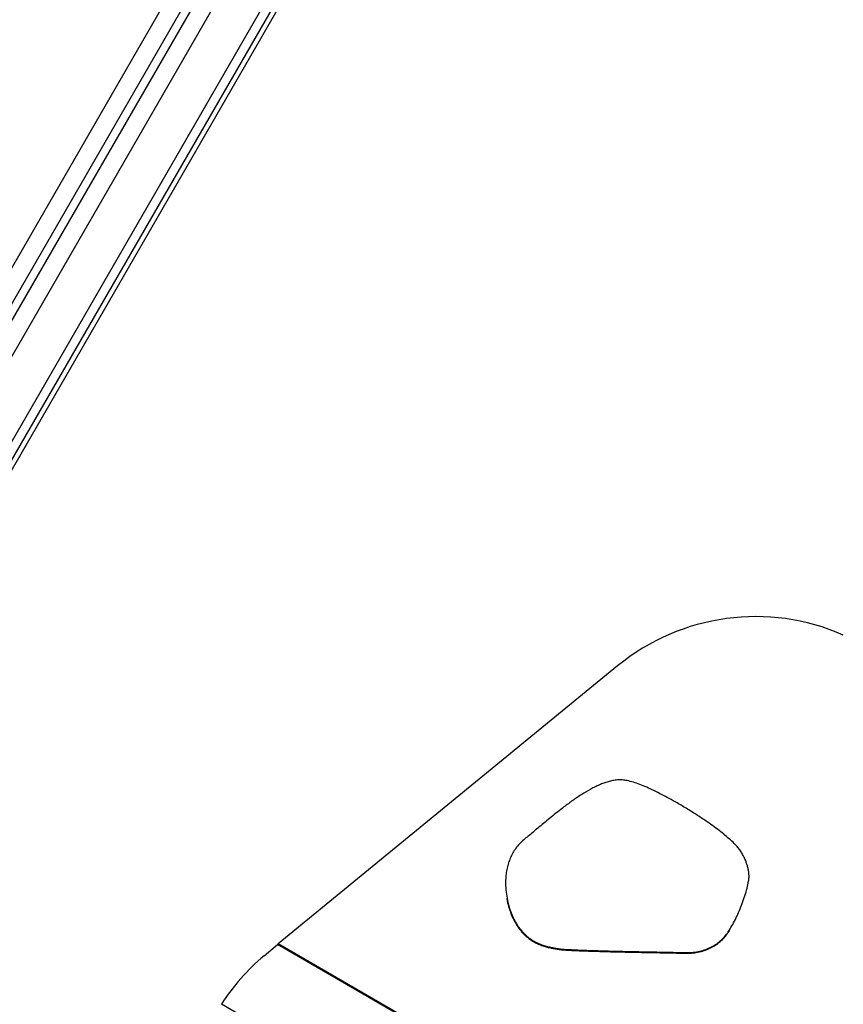
# Model space of a CAD drawing. Units: inches. Extents: x 33 to 1919, y 28 to 1228.
# Drawn here: x 738 to 784, y 720 to 775 of the extents above; entities that cross this region are included whole.
import ezdxf

# ---------------------------------------------------------------- set-up
doc = ezdxf.new("R2010")
doc.units = ezdxf.units.IN
doc.header["$LTSCALE"] = 115
doc.header["$MEASUREMENT"] = 0
doc.linetypes.add('HIDDEN', pattern=[0.075, 0.05, -0.025])
doc.layers.add('SLD-0', color=179, linetype='Continuous')
doc.layers.add('SPRAY_ZONE', color=161, linetype='HIDDEN', lineweight=35)
doc.styles.add('SLDTEXTSTYLE2', font='TXT', dxfattribs={"width": 0.7})
doc.dimstyles.new('SLDDIMSTYLE1', dxfattribs={"dimtxt": 14.655762, "dimasz": 11.5, "dimexe": 0, "dimexo": 0.0625, "dimgap": 3.66394, "dimtad": 0, "dimtih": 1, "dimtoh": 1, "dimdec": 6, "dimrnd": 1e-09, "dimzin": 12, "dimdsep": 46, "dimlunit": 5, "dimtxsty": 'SLDTEXTSTYLE2', "dimsah": 1, "dimcen": 0.09, "dimadec": 0, "dimazin": 3, "dimtfac": 1, "dimtdec": 3, "dimtofl": 0, "dimtmove": 0, "dimatfit": 3, "dimfxl": 0, "dimfrac": 2, "dimtolj": 1, "dimtzin": 12, "dimarcsym": 0})

# ---------------------------------------------------------------- blocks, each defined once
blk = doc.blocks.new('_D_2')
at = {"layer": 'SLD-0'}
for p, q in [((315.024, 891.989), (315.024, 1177.555)), ((961.743, 767.246), (961.743, 1177.555)), ((315.024, 1166.745), (572.756, 1166.745)), ((961.743, 1166.745), (704.01, 1166.745)), ((592.616, 1151.818), (587.695, 1151.818)), ((587.695, 1151.818), (587.695, 1128.525)), ((666.994, 1151.818), (671.915, 1151.818)), ((671.915, 1151.818), (671.915, 1128.525)), ((587.695, 1128.525), (592.616, 1128.525)), ((671.915, 1128.525), (666.994, 1128.525))]:
    blk.add_line(p, q, dxfattribs=at)
for points in [[(315.024, 1166.745), (326.524, 1163.87), (326.524, 1169.62)], [(961.743, 1166.745), (950.243, 1169.62), (950.243, 1163.87)]]:
    blk.add_solid(points, dxfattribs=at)
at = {"layer": 'SLD-0', "char_height": 14.375, "attachment_point": 1, "style": 'SLDTEXTSTYLE2'}
for s, insert in [('53\'-10 3/4"', (582.773, 1173.629)), ('16.43m', (592.616, 1147.055))]:
    blk.add_mtext(s, dxfattribs=dict(at, insert=insert))
blk = doc.blocks.new('_D_3')
at = {"layer": 'SLD-0'}
for p, q in [((391.874, 896.839), (391.874, 1104.69)), ((848.01, 682.51), (848.01, 1104.69)), ((391.874, 1093.88), (562.894, 1093.88)), ((848.01, 1093.88), (676.991, 1093.88)), ((582.753, 1078.952), (577.832, 1078.952)), ((577.832, 1078.952), (577.832, 1055.66)), ((657.131, 1078.952), (662.052, 1078.952)), ((662.052, 1078.952), (662.052, 1055.66)), ((577.832, 1055.66), (582.753, 1055.66)), ((662.052, 1055.66), (657.131, 1055.66))]:
    blk.add_line(p, q, dxfattribs=at)
for points in [[(391.874, 1093.88), (403.374, 1091.005), (403.374, 1096.755)], [(848.01, 1093.88), (836.51, 1096.755), (836.51, 1091.005)]]:
    blk.add_solid(points, dxfattribs=at)
at = {"layer": 'SLD-0', "char_height": 14.375, "attachment_point": 1, "style": 'SLDTEXTSTYLE2'}
for s, insert in [('38\'- 1/4"', (572.911, 1100.764)), ('11.59m', (582.753, 1074.19))]:
    blk.add_mtext(s, dxfattribs=dict(at, insert=insert))

msp = doc.modelspace()

# ---------------------------------------------------------------- linework, layer by layer
at = {"color": 7, "linetype": 'Continuous', "lineweight": 25}
for p, q in [((722.6517433, 732.3862975), (752.871806, 784.7289846)), ((753.944347, 784.5928419), (723.7242845, 732.2501595)), ((725.7981437, 731.0528196), (756.0182061, 783.3955019)), ((756.3405452, 782.9541553), (726.1204814, 730.6114636)), ((719.7619697, 730.3440218), (749.9820344, 782.6867041)), ((751.0545754, 782.5505615), (720.8345109, 730.2078791)), ((723.7681551, 725.9341557), (753.9882174, 778.2768428)), ((771.6038586, 738.8506606), (752.5306703, 723.2344924)), ((765.3838699, 727.4435049), (765.3761964, 727.4060431)), ((778.930959, 726.6147422), (778.9386325, 726.6522039)), ((765.9626169, 724.2966471), (765.9549434, 724.2591901)), ((777.8651764, 723.9891013), (777.8575029, 723.9516442)), ((777.8575029, 723.9516442), (777.8726058, 723.9774995)), ((751.7476413, 722.5768232), (752.4920493, 723.2024514)), ((768.2100828, 722.9838713), (768.2024093, 722.9464095)), ((775.1017408, 722.7612268), (775.0940673, 722.7237697)), ((787.6919548, 697.7110842), (749.3519147, 719.8467192))]:
    msp.add_line(p, q, dxfattribs=at)
at = {"color": 8, "linetype": 'Continuous', "lineweight": 25}
for p, q in [((789.6301805, 701.7607434), (752.4920493, 723.2024514)), ((789.6624656, 701.7964405), (752.5306703, 723.2344924))]:
    msp.add_line(p, q, dxfattribs=at)
at = {"color": 7, "linetype": 'Continuous', "lineweight": 25}
msp.add_arc((759.4848788, 713.3710227), 12.0254566, 130.0461842, 147.4184813, dxfattribs=at)
for centre, major_axis, ratio, start_param, end_param in [((779.2415992, 729.7018367), (11.3802727, 4.0353929), 0.9852822137, 0.8038418969, 1.9208526182), ((752.5059197, 723.1944434), (0.1872597, 0.156938), 0.0616006337, 1.386830774, 1.5932552543)]:
    msp.add_ellipse(centre, major_axis=major_axis, ratio=ratio, start_param=start_param, end_param=end_param, dxfattribs=at)
for points, knots in [([(772.1402112, 732.4101487), (772.0474546, 732.4252125), (771.8650874, 732.454829), (771.5911087, 732.447726), (771.3268663, 732.4120235), (771.0702913, 732.3506749), (770.8196761, 732.2690746), (770.5729218, 732.1703537), (770.3286742, 732.0567758), (769.9942432, 731.8822734), (769.5746718, 731.6306423), (769.0770672, 731.2929627), (768.6264772, 730.9598588), (768.2232948, 730.6456759), (767.8693796, 730.3603326), (767.5305372, 730.0806442), (767.2105957, 729.8128236), (766.9135184, 729.563629), (766.6447205, 729.3392467), (766.4730523, 729.2015291), (766.3932581, 729.1375158)], [0, 0, 0, 0, 0.040995091, 0.0805996797, 0.1193455225, 0.157728789, 0.196234844, 0.2351516015, 0.2746898701, 0.3149490045, 0.4016009996, 0.4907416705, 0.5810190694, 0.6497902622, 0.7173086651, 0.7826111873, 0.8446749292, 0.902412707, 0.9546398737, 1, 1, 1, 1]), ([(778.2739985, 728.7511745), (778.1900361, 728.8373682), (778.0148127, 729.017248), (777.7173318, 729.2750746), (777.3865937, 729.5415621), (777.0233606, 729.8137947), (776.5904912, 730.1205356), (776.0890417, 730.4556647), (775.523703, 730.811677), (774.9914974, 731.1276992), (774.5039401, 731.4015139), (774.0697386, 731.6326104), (773.6480867, 731.8431968), (773.2437314, 732.0302294), (772.8595244, 732.189187), (772.4962858, 732.3217038), (772.2560116, 732.3813852), (772.1402112, 732.4101487)], [0, 0, 0, 0, 0.050355114, 0.1050873728, 0.1643522862, 0.2277133695, 0.2944689949, 0.3856183119, 0.4791155097, 0.5728408847, 0.6434075925, 0.7119396149, 0.7775665366, 0.8395160391, 0.8972089675, 0.9504597468, 1, 1, 1, 1]), ([(766.3932581, 729.1375158), (766.3083108, 729.0654347), (766.140686, 728.9231985), (765.9283573, 728.676589), (765.7497093, 728.4156072), (765.6056294, 728.1423517), (765.4931815, 727.8618875), (765.4048346, 727.5609219), (765.3432646, 727.241307), (765.3099148, 726.9058561), (765.3044978, 726.5747231), (765.3258047, 726.2056564), (765.3825176, 725.8047631), (765.4814415, 725.3809329), (765.61174, 724.9866847), (765.7656605, 724.6227809), (765.8981724, 724.4033587), (765.9626169, 724.2966471)], [0, 0, 0, 0, 0.0628395459, 0.1239999116, 0.1837387071, 0.2421392467, 0.2993520356, 0.3555369299, 0.4206204204, 0.4845498101, 0.547365549, 0.6090094671, 0.694728325, 0.7771609298, 0.8556624659, 0.9298043873, 1, 1, 1, 1]), ([(778.9598931, 726.7625101), (778.9692614, 726.8346966), (778.9873629, 726.9741752), (778.9770219, 727.1809807), (778.9491754, 727.3779228), (778.9050272, 727.5695575), (778.8475622, 727.7577207), (778.7733395, 727.9539285), (778.6804478, 728.1571241), (778.5653332, 728.3646925), (778.433046, 728.5662826), (778.3273566, 728.689146), (778.2739985, 728.7511745)], [0, 0, 0, 0, 0.1013387207, 0.1958064545, 0.2872726348, 0.3778855375, 0.4686918167, 0.5600552825, 0.6683678508, 0.7774731577, 0.8876557313, 1, 1, 1, 1]), ([(777.8651764, 723.9891013), (777.9343474, 724.1042333), (778.0760517, 724.3400933), (778.2644337, 724.7154787), (778.4419211, 725.1087472), (778.605682, 725.5188702), (778.750607, 725.9361951), (778.8747056, 726.3514984), (778.9320269, 726.6280614), (778.9598931, 726.7625101)], [0, 0, 0, 0, 0.1342208433, 0.2749655465, 0.4199405901, 0.5660885289, 0.717045256, 0.8624440915, 1, 1, 1, 1]), ([(765.3780878, 725.7933667), (765.3794962, 725.7831453), (765.4007021, 725.6292483), (765.4763589, 725.3438203), (765.6034306, 724.9491379), (765.758131, 724.5853404), (765.8905464, 724.3659065), (765.9549434, 724.2591901)], [0, 0, 0, 0, 0.0188484312, 0.2837888975, 0.5360969144, 0.774391907, 1, 1, 1, 1]), ([(765.9626169, 724.2966471), (766.028505, 724.2028417), (766.1564288, 724.0207153), (766.3785445, 723.7817922), (766.6115139, 723.5803388), (766.8521635, 723.4169665), (767.0933538, 723.2891829), (767.3405484, 723.1877993), (767.5863988, 723.1118059), (767.8226444, 723.0566833), (768.0279446, 723.0181746), (768.1534743, 722.9945327), (768.2100828, 722.9838713)], [0, 0, 0, 0, 0.1285727853, 0.2496281693, 0.3639454996, 0.4717756457, 0.572884538, 0.6669354289, 0.7681625706, 0.8582128699, 0.9360601716, 1, 1, 1, 1]), ([(765.9549434, 724.2591901), (766.0208313, 724.1653831), (766.1487538, 723.983255), (766.3708687, 723.7443302), (766.603844, 723.5428824), (766.8444887, 723.3795037), (767.0856802, 723.2517216), (767.3328748, 723.1503375), (767.5787255, 723.0743441), (767.8149708, 723.0192215), (768.0202711, 722.9807129), (768.1458008, 722.957071), (768.2024093, 722.9464095)], [0, 0, 0, 0, 0.128574478, 0.2496296758, 0.3639453321, 0.471776284, 0.5728852369, 0.666935983, 0.7681628917, 0.8582130758, 0.9360602576, 1, 1, 1, 1]), ([(775.0940673, 722.7237697), (775.2208129, 722.7171222), (775.4705934, 722.7040218), (775.8408982, 722.726597), (776.1987103, 722.7843453), (776.5418694, 722.8827277), (776.8643101, 723.0219478), (777.1612906, 723.2013696), (777.4276705, 723.4181857), (777.6644443, 723.6679033), (777.7929977, 723.8568401), (777.8575029, 723.9516442)], [0, 0, 0, 0, 0.11833535273, 0.23320607692, 0.34571645461, 0.45671779799, 0.56691062987, 0.67486897897, 0.78278734325, 0.89100770841, 1, 1, 1, 1]), ([(775.1017408, 722.7612268), (775.2284863, 722.754582), (775.4782662, 722.741487), (775.8485729, 722.7640498), (776.206383, 722.8218113), (776.5495435, 722.9201809), (776.8719843, 723.0594119), (777.1689618, 723.2388308), (777.4353456, 723.4556426), (777.6721176, 723.7053605), (777.8006711, 723.8942972), (777.8651764, 723.9891013)], [0, 0, 0, 0, 0.1183354509, 0.2332059601, 0.345716611, 0.4567178863, 0.5669109619, 0.6748697793, 0.782787273, 0.8910076732, 1, 1, 1, 1]), ([(768.2024093, 722.9464095), (768.2433865, 722.9394412), (768.3262761, 722.9253456), (768.4591942, 722.9122655), (768.6086672, 722.8999942), (768.7831885, 722.8886352), (768.9855542, 722.8774801), (769.2338016, 722.8656249), (769.5326471, 722.853226), (769.8863912, 722.8403439), (770.2826335, 722.8275071), (770.7250364, 722.8145766), (771.2143441, 722.8015867), (771.7512433, 722.7885265), (772.3329639, 722.775483), (772.9595603, 722.7624409), (773.631066, 722.7494308), (774.3475587, 722.7363741), (774.8402199, 722.7280558), (775.0940673, 722.7237697)], [0, 0, 0, 0, 0.0180609294, 0.03653407, 0.0580346002, 0.083276186, 0.1125782756, 0.1461718838, 0.1913596488, 0.2426624536, 0.3001284916, 0.3637946335, 0.4351713417, 0.5130370479, 0.5974023454, 0.6882742641, 0.7856591779, 0.8895592749, 1, 1, 1, 1]), ([(768.2100828, 722.9838713), (768.25106, 722.976903), (768.3339495, 722.9628073), (768.4668678, 722.9497274), (768.6163405, 722.9374556), (768.7908624, 722.9260987), (768.9932276, 722.9149338), (769.2414748, 722.9030899), (769.5403211, 722.8906866), (769.8940642, 722.8778061), (770.2903076, 722.8649688), (770.7327096, 722.8520384), (771.2220177, 722.8390485), (771.7589165, 722.8259883), (772.3406377, 722.8129444), (772.9672322, 722.7999043), (773.6387382, 722.7868859), (774.3552301, 722.7738317), (774.8478933, 722.765513), (775.1017408, 722.7612268)], [0, 0, 0, 0, 0.0180609433, 0.036534084, 0.0580346146, 0.0832761601, 0.112578288, 0.14617191, 0.1913596278, 0.2426624828, 0.3001284709, 0.3637946653, 0.4351713745, 0.5130370818, 0.5974023269, 0.6882742469, 0.785658496, 0.8895593286, 1, 1, 1, 1])]:
    msp.add_open_spline(points, degree=3, knots=knots, dxfattribs=at)
at = {"layer": 'SPRAY_ZONE'}
msp.add_arc((652.3235994, 665.1806807), 192, 151.912122135, 309.148833574, dxfattribs=at)

# ---------------------------------------------------------------- dimensions: what is measured, and where the dimension line sits
at = {"layer": 'SLD-0'}
for base, p1, p2, picture, middle in [((961.7427818064, 1166.7452216281), (315.02410788, 886.2394998785), (961.7427818064, 761.4960339751), '_D_2', (638.3834448432, 1166.7452216281)), ((848.0102789732, 1093.8800365909), (391.8739444801, 891.0893364786), (848.0102789732, 676.7597799776), '_D_3', (619.9421117266, 1093.8800365909))]:
    dim = msp.add_linear_dim(base=base, p1=p1, p2=p2, dimstyle='SLDDIMSTYLE1', dxfattribs=at)
    dim.commit()
    dim.dimension.update_dxf_attribs({"geometry": picture, "text_midpoint": middle, "dimtype": 160})

doc.saveas('drawing.dxf')
